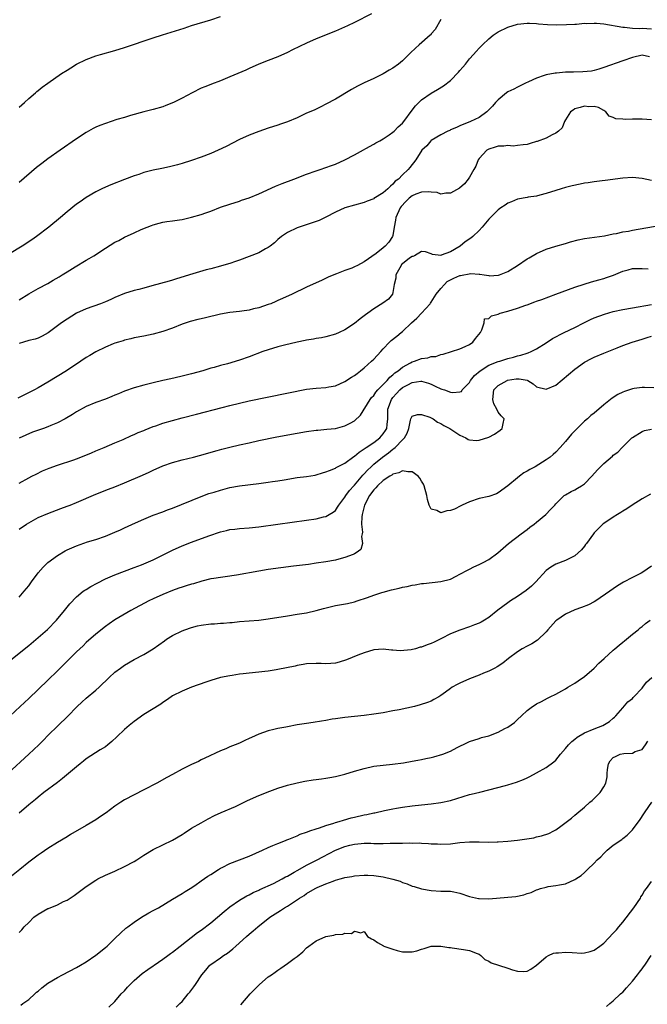
# Model space of a CAD drawing. Units: inches. Extents: x 2604000 to 2607000, y 1503000 to 1506000.
# Drawn here: x 2604829 to 2604960, y 1503547 to 1503752 of the extents above; entities that cross this region are included whole.
import ezdxf

# ---------------------------------------------------------------- set-up
doc = ezdxf.new("R2010")
doc.units = ezdxf.units.IN
doc.header["$MEASUREMENT"] = 0
doc.layers.add('LD26041503_2ft', color=120, linetype='Continuous')

msp = doc.modelspace()

# ---------------------------------------------------------------- linework, layer by layer
at = {"layer": 'LD26041503_2ft'}
for points, elevation in [([(2604917, 1503752.27), (2604915.79, 1503750.21), (2604915, 1503749.28), (2604914.9, 1503749.1), (2604914.79, 1503749), (2604912.47, 1503747), (2604911.72, 1503746.28), (2604910.67, 1503745.33), (2604909, 1503743.67), (2604908.17, 1503743), (2604907, 1503742.15), (2604906.25, 1503741.75), (2604905, 1503740.95), (2604903, 1503739.96), (2604901, 1503739.1), (2604899.61, 1503738.39), (2604899, 1503738.07), (2604898.33, 1503737.67), (2604895, 1503735.66), (2604893, 1503734.6), (2604891.94, 1503734.06), (2604891, 1503733.62), (2604890.59, 1503733.41), (2604889, 1503732.72), (2604887, 1503731.81), (2604885, 1503730.95), (2604883.55, 1503730.45), (2604883, 1503730.24), (2604881, 1503729.6), (2604879, 1503728.93), (2604877, 1503728.15), (2604875, 1503727.23), (2604872.19, 1503725.81), (2604870.53, 1503725), (2604869, 1503724.33), (2604867, 1503723.55), (2604865, 1503722.85), (2604863, 1503722.25), (2604862.02, 1503721.98), (2604860.41, 1503721.59), (2604858.77, 1503721.23), (2604857, 1503720.87), (2604855, 1503720.35), (2604853.98, 1503719.98), (2604853, 1503719.65), (2604851, 1503718.88), (2604848.17, 1503717.83), (2604847, 1503717.34), (2604846.24, 1503717), (2604845, 1503716.36), (2604843, 1503715.16), (2604841.72, 1503714.28), (2604841, 1503713.77), (2604839, 1503712.17), (2604837.62, 1503711), (2604835.21, 1503709), (2604832.61, 1503707), (2604831.66, 1503706.34), (2604829.63, 1503705), (2604827, 1503703.38)], 8210), ([(2604902.54, 1503753.45), (2604899, 1503751.68), (2604897.54, 1503751), (2604895, 1503749.88), (2604891, 1503748.26), (2604889, 1503747.37), (2604886.06, 1503745.94), (2604885, 1503745.39), (2604883, 1503744.48), (2604881, 1503743.76), (2604879, 1503743), (2604877, 1503742.06), (2604876.29, 1503741.71), (2604873, 1503740.3), (2604871, 1503739.51), (2604869.17, 1503738.83), (2604869, 1503738.76), (2604867.73, 1503738.27), (2604867, 1503737.94), (2604865.1, 1503737), (2604863, 1503735.88), (2604861.21, 1503735), (2604859.65, 1503734.35), (2604859, 1503734.1), (2604857, 1503733.5), (2604855, 1503733.02), (2604852.24, 1503732.24), (2604851, 1503731.86), (2604849.4, 1503731.4), (2604847, 1503730.62), (2604845.83, 1503730.17), (2604845, 1503729.8), (2604844.46, 1503729.54), (2604843, 1503728.73), (2604841, 1503727.42), (2604837.57, 1503725), (2604835, 1503723.22), (2604833.72, 1503722.28), (2604832.61, 1503721.39), (2604829, 1503718.31)], 8208), ([(2604829, 1503734.01), (2604830.15, 1503735), (2604831, 1503735.79), (2604832.39, 1503737), (2604832.72, 1503737.28), (2604833, 1503737.48), (2604833.82, 1503738.18), (2604834.97, 1503739), (2604837.86, 1503741), (2604839, 1503741.73), (2604839.77, 1503742.23), (2604841.01, 1503742.99), (2604843, 1503743.94), (2604845, 1503744.69), (2604846, 1503745), (2604849, 1503745.84), (2604851, 1503746.46), (2604857, 1503748.5), (2604858.9, 1503749.1), (2604863.48, 1503750.52), (2604865, 1503751.03), (2604869, 1503752.24), (2604871, 1503752.9)], 8206), ([(2604829, 1503693.82), (2604831, 1503695.09), (2604833, 1503696.19), (2604835, 1503697.23), (2604836.11, 1503697.89), (2604837.38, 1503698.62), (2604838.01, 1503699), (2604839, 1503699.64), (2604840.67, 1503700.67), (2604843, 1503702.06), (2604843.6, 1503702.4), (2604844.58, 1503703), (2604847, 1503704.59), (2604849, 1503705.84), (2604849.78, 1503706.22), (2604851, 1503706.89), (2604853, 1503707.79), (2604854.49, 1503708.49), (2604855.73, 1503709), (2604856.66, 1503709.34), (2604857, 1503709.49), (2604858.2, 1503709.8), (2604859, 1503709.98), (2604859.86, 1503710.14), (2604861, 1503710.26), (2604862.5, 1503710.5), (2604863, 1503710.59), (2604865, 1503711.04), (2604867, 1503711.61), (2604867.98, 1503711.98), (2604869, 1503712.33), (2604871, 1503713.12), (2604873, 1503713.8), (2604875, 1503714.41), (2604875.43, 1503714.57), (2604877, 1503715.08), (2604879, 1503715.92), (2604882.49, 1503717.51), (2604883.9, 1503718.1), (2604886.31, 1503719), (2604889, 1503720.05), (2604891, 1503720.75), (2604891.82, 1503721), (2604893, 1503721.39), (2604894.16, 1503721.84), (2604895, 1503722.13), (2604897, 1503723.03), (2604899, 1503724.08), (2604900.88, 1503725.12), (2604901.36, 1503725.36), (2604903, 1503726.29), (2604903.43, 1503726.57), (2604904.3, 1503727), (2604905, 1503727.42), (2604906.22, 1503728.22), (2604907, 1503728.76), (2604907.3, 1503729), (2604908.11, 1503729.89), (2604909, 1503730.7), (2604909.28, 1503731), (2604911, 1503733.35), (2604911.71, 1503734.29), (2604912.39, 1503735), (2604913, 1503735.51), (2604915, 1503736.91), (2604916.32, 1503737.68), (2604917.53, 1503738.47), (2604919, 1503739.6), (2604920.71, 1503741.29), (2604921, 1503741.66), (2604921.63, 1503742.37), (2604922.12, 1503743), (2604923, 1503744.06), (2604923.85, 1503745), (2604924.41, 1503745.59), (2604925, 1503746.29), (2604925.37, 1503746.63), (2604925.7, 1503747), (2604927, 1503748.23), (2604927.92, 1503749), (2604929, 1503749.72), (2604931, 1503750.72), (2604933, 1503751.31), (2604935, 1503751.55), (2604935.5, 1503751.5), (2604937, 1503751.44), (2604937.39, 1503751.39), (2604939.25, 1503751.25), (2604941.19, 1503751.19), (2604943.22, 1503751.22), (2604945, 1503751.34), (2604945.33, 1503751.33), (2604947, 1503751.51), (2604947.48, 1503751.48), (2604949, 1503751.56), (2604949.5, 1503751.5), (2604951, 1503751.39), (2604955, 1503750.69), (2604955.32, 1503750.68), (2604957, 1503750.5), (2604958.45, 1503750.45), (2604959, 1503750.47), (2604961, 1503750.35)], 8212), ([(2604960.53, 1503744.53), (2604959, 1503744.84), (2604957, 1503744.4), (2604955, 1503743.7), (2604951, 1503742.25), (2604949.95, 1503741.95), (2604949, 1503741.64), (2604948.48, 1503741.52), (2604946.65, 1503741.35), (2604944.66, 1503741.34), (2604943, 1503741.28), (2604941.12, 1503741.12), (2604940.89, 1503741.11), (2604939, 1503740.75), (2604938.6, 1503740.6), (2604937, 1503740.04), (2604935.27, 1503739.27), (2604934.68, 1503739), (2604933.57, 1503738.43), (2604933, 1503738.2), (2604932.23, 1503737.77), (2604931, 1503737.18), (2604930.73, 1503737), (2604929, 1503735.56), (2604928.42, 1503735), (2604927.81, 1503734.19), (2604926.59, 1503733), (2604925, 1503731.86), (2604923.22, 1503731), (2604921, 1503730.13), (2604920.26, 1503729.74), (2604919, 1503729.25), (2604918.85, 1503729.15), (2604918.5, 1503729), (2604917, 1503728.24), (2604915, 1503727.07), (2604914.92, 1503727), (2604914.08, 1503725.92), (2604913.05, 1503725), (2604911.76, 1503723), (2604910.56, 1503721.44), (2604910.2, 1503721), (2604909, 1503719.91), (2604908.2, 1503719), (2604907.46, 1503718.54), (2604907, 1503717.91), (2604906.47, 1503717.53), (2604905.96, 1503717), (2604905, 1503716.16), (2604903.05, 1503714.95), (2604903, 1503714.9), (2604901.6, 1503714.4), (2604901, 1503714.13), (2604899, 1503713.58), (2604897, 1503712.98), (2604895, 1503712.09), (2604893, 1503711.04), (2604891.62, 1503710.38), (2604891, 1503710.15), (2604889.76, 1503709.76), (2604887, 1503708.85), (2604885, 1503707.86), (2604883.76, 1503707), (2604883, 1503706.37), (2604882.28, 1503705.72), (2604881.39, 1503705), (2604881, 1503704.72), (2604880.44, 1503704.44), (2604879, 1503703.64), (2604877, 1503702.83), (2604875, 1503702.09), (2604874.18, 1503701.82), (2604873, 1503701.4), (2604872.68, 1503701.32), (2604871, 1503700.8), (2604869, 1503700.27), (2604868.04, 1503700.04), (2604865.24, 1503699.24), (2604861.83, 1503698.17), (2604861, 1503697.93), (2604860.3, 1503697.7), (2604856.7, 1503696.7), (2604855, 1503696.27), (2604854, 1503696), (2604853, 1503695.77), (2604851, 1503695.14), (2604849, 1503694.31), (2604848.12, 1503693.88), (2604847, 1503693.39), (2604846.01, 1503693), (2604843, 1503691.92), (2604841, 1503691.02), (2604839, 1503689.8), (2604837.85, 1503689), (2604835.07, 1503686.93), (2604833.8, 1503686.2), (2604833, 1503685.84), (2604832.38, 1503685.62), (2604831, 1503685.3), (2604829.89, 1503685), (2604829, 1503684.72)], 8214), ([(2604961, 1503731.36), (2604959, 1503731.52), (2604957.51, 1503731.51), (2604957, 1503731.53), (2604955.45, 1503731.45), (2604955, 1503731.5), (2604953.56, 1503731.56), (2604953, 1503731.82), (2604952.15, 1503732.15), (2604951.46, 1503733), (2604951, 1503733.3), (2604949.91, 1503733.91), (2604949, 1503734.15), (2604947.92, 1503734.08), (2604947, 1503734.2), (2604946.06, 1503733.94), (2604945, 1503733.67), (2604944.59, 1503733.41), (2604944.1, 1503733), (2604943, 1503731.37), (2604942.79, 1503731), (2604942.31, 1503729.69), (2604941.55, 1503729), (2604941, 1503728.56), (2604940.25, 1503728.25), (2604939, 1503727.57), (2604937.14, 1503726.86), (2604937, 1503726.83), (2604935.62, 1503726.39), (2604935, 1503726.24), (2604934.18, 1503726.18), (2604933, 1503725.98), (2604932.1, 1503725.9), (2604931, 1503726.02), (2604930.12, 1503725.88), (2604929, 1503725.88), (2604928.32, 1503725.68), (2604927, 1503725.24), (2604926.6, 1503725), (2604925, 1503723.27), (2604924.79, 1503723), (2604924.28, 1503721.72), (2604923.86, 1503721), (2604923, 1503719.41), (2604922.72, 1503719), (2604921.97, 1503718.03), (2604920.9, 1503717.1), (2604919, 1503716.06), (2604918.07, 1503716.07), (2604917, 1503715.88), (2604916.21, 1503716.21), (2604915, 1503716.25), (2604914.37, 1503716.37), (2604913, 1503716.26), (2604911.82, 1503715.82), (2604911, 1503715.49), (2604910.4, 1503715), (2604909.69, 1503714.31), (2604908.73, 1503713.27), (2604908.55, 1503713), (2604907.63, 1503711), (2604907.58, 1503710.42), (2604907.29, 1503709), (2604907, 1503707.26), (2604906.92, 1503707), (2604906.13, 1503705.87), (2604905.39, 1503705), (2604905, 1503704.63), (2604903.5, 1503703.5), (2604901, 1503701.77), (2604899.62, 1503701), (2604899, 1503700.69), (2604898.45, 1503700.45), (2604897, 1503699.91), (2604895.21, 1503699.2), (2604895, 1503699.14), (2604893.49, 1503698.51), (2604892.13, 1503697.87), (2604891, 1503697.37), (2604889, 1503696.46), (2604885.97, 1503695), (2604883.94, 1503694.06), (2604883, 1503693.66), (2604882.56, 1503693.44), (2604881.52, 1503693), (2604881, 1503692.81), (2604879, 1503692.13), (2604877.91, 1503691.91), (2604877, 1503691.66), (2604875.48, 1503691.48), (2604875, 1503691.4), (2604873, 1503691.19), (2604871, 1503690.84), (2604867.91, 1503690.09), (2604867, 1503689.86), (2604866.29, 1503689.71), (2604864.72, 1503689.28), (2604863, 1503688.71), (2604861, 1503687.93), (2604859, 1503687.21), (2604857, 1503686.64), (2604855, 1503686.21), (2604853, 1503685.85), (2604852.34, 1503685.66), (2604851, 1503685.38), (2604850.72, 1503685.28), (2604849.75, 1503685), (2604849, 1503684.76), (2604848.6, 1503684.6), (2604847, 1503683.93), (2604845, 1503682.97), (2604843.78, 1503682.22), (2604843, 1503681.77), (2604841.89, 1503681), (2604838.92, 1503679), (2604835, 1503676.6), (2604833, 1503675.44), (2604832.18, 1503675), (2604831.4, 1503674.6), (2604828.71, 1503673.29)], 8216), ([(2604961, 1503718.72), (2604959, 1503719.14), (2604957, 1503719.31), (2604955, 1503719.17), (2604951.31, 1503718.69), (2604950.66, 1503718.66), (2604949, 1503718.46), (2604947.77, 1503718.23), (2604947, 1503718.15), (2604946.07, 1503717.93), (2604944.41, 1503717.59), (2604943, 1503717.23), (2604942.14, 1503717), (2604941, 1503716.64), (2604939, 1503715.98), (2604937.65, 1503715.65), (2604937, 1503715.46), (2604935.23, 1503715.23), (2604935, 1503715.18), (2604933, 1503714.82), (2604931.74, 1503714.26), (2604931, 1503713.99), (2604930.43, 1503713.57), (2604929.5, 1503713), (2604929, 1503712.59), (2604927.34, 1503711), (2604927.19, 1503710.81), (2604927, 1503710.62), (2604925.65, 1503709), (2604925, 1503708.28), (2604923.67, 1503707), (2604923.3, 1503706.7), (2604922.11, 1503705.89), (2604921.01, 1503705), (2604919, 1503703.85), (2604917.1, 1503703.1), (2604917, 1503703.08), (2604915.27, 1503703.27), (2604915, 1503703.41), (2604913.81, 1503703.81), (2604913, 1503703.88), (2604911.49, 1503703), (2604911.13, 1503702.87), (2604911, 1503702.87), (2604910.47, 1503702.47), (2604909, 1503701.34), (2604908.83, 1503701.17), (2604908.7, 1503701), (2604907.63, 1503699), (2604907.65, 1503698.35), (2604907.3, 1503697), (2604907, 1503695.31), (2604906.9, 1503695), (2604906.06, 1503693.94), (2604904.91, 1503693.09), (2604903, 1503691.9), (2604901.74, 1503691), (2604901.29, 1503690.71), (2604901, 1503690.44), (2604900.15, 1503689.85), (2604899, 1503688.85), (2604897, 1503687.54), (2604895.82, 1503687), (2604895, 1503686.66), (2604893, 1503686.1), (2604892.1, 1503685.9), (2604891, 1503685.72), (2604890.42, 1503685.58), (2604889, 1503685.38), (2604888.7, 1503685.3), (2604887, 1503685), (2604884.37, 1503684.37), (2604883, 1503683.99), (2604881, 1503683.39), (2604879.87, 1503683), (2604877, 1503681.89), (2604875, 1503681.19), (2604872.48, 1503680.48), (2604871, 1503680.12), (2604869.72, 1503679.72), (2604869, 1503679.52), (2604867.35, 1503679), (2604865, 1503678.39), (2604863, 1503677.89), (2604861.56, 1503677.56), (2604860.67, 1503677.33), (2604859, 1503676.96), (2604857, 1503676.5), (2604855, 1503676), (2604853, 1503675.44), (2604851, 1503674.74), (2604849.77, 1503674.23), (2604849, 1503673.9), (2604848.35, 1503673.65), (2604847, 1503673.07), (2604845, 1503672.37), (2604843, 1503671.54), (2604841, 1503670.45), (2604840.12, 1503669.88), (2604838.62, 1503669), (2604837, 1503668.18), (2604835.61, 1503667.61), (2604835, 1503667.35), (2604834.09, 1503667), (2604831.82, 1503666.18), (2604830.4, 1503665.6), (2604829, 1503664.94)], 8218), ([(2604829, 1503655.58), (2604831, 1503656.67), (2604831.67, 1503657), (2604832.54, 1503657.46), (2604833.89, 1503658.11), (2604835.3, 1503658.69), (2604837, 1503659.32), (2604840.45, 1503660.45), (2604841, 1503660.65), (2604841.89, 1503661), (2604844.09, 1503661.91), (2604845, 1503662.3), (2604846.74, 1503663), (2604849, 1503663.96), (2604850.69, 1503664.69), (2604852.49, 1503665.51), (2604853, 1503665.72), (2604853.87, 1503666.13), (2604855, 1503666.58), (2604855.28, 1503666.72), (2604857, 1503667.37), (2604857.54, 1503667.54), (2604859, 1503668.06), (2604861, 1503668.67), (2604863, 1503669.22), (2604866.02, 1503669.98), (2604871.38, 1503671.38), (2604873, 1503671.8), (2604875, 1503672.28), (2604877, 1503672.71), (2604889, 1503675.15), (2604891, 1503675.4), (2604893, 1503675.52), (2604893.64, 1503675.64), (2604895, 1503675.87), (2604897, 1503676.75), (2604898.35, 1503677.65), (2604899, 1503678.04), (2604899.53, 1503678.47), (2604900.23, 1503679), (2604901, 1503679.61), (2604902.56, 1503681), (2604903, 1503681.43), (2604904.47, 1503683), (2604905, 1503683.6), (2604906.32, 1503685), (2604906.67, 1503685.33), (2604907.8, 1503686.2), (2604908.7, 1503687), (2604909, 1503687.22), (2604910.89, 1503689), (2604912, 1503690), (2604913, 1503691.04), (2604914.79, 1503693), (2604914.86, 1503693.14), (2604915, 1503693.29), (2604916.01, 1503695), (2604917, 1503696.2), (2604917.74, 1503697), (2604918.36, 1503697.64), (2604919.69, 1503698.31), (2604921, 1503698.88), (2604921.11, 1503698.89), (2604923.3, 1503699.3), (2604925, 1503699.15), (2604925.16, 1503699.16), (2604926.06, 1503699), (2604927, 1503698.86), (2604927.15, 1503698.85), (2604929, 1503698.93), (2604929.06, 1503698.94), (2604929.24, 1503699), (2604931, 1503699.75), (2604932.98, 1503701), (2604935, 1503702.34), (2604935.41, 1503702.59), (2604937, 1503703.46), (2604939, 1503704.35), (2604941, 1503705.01), (2604943, 1503705.57), (2604944.09, 1503705.91), (2604945.68, 1503706.32), (2604947, 1503706.59), (2604951.15, 1503707.15), (2604953, 1503707.55), (2604953.65, 1503707.65), (2604955, 1503707.98), (2604956.16, 1503708.16), (2604957, 1503708.35), (2604963, 1503709.39)], 8220), ([(2604829, 1503645.94), (2604830.53, 1503647), (2604831, 1503647.3), (2604833, 1503648.38), (2604835, 1503649.26), (2604837.71, 1503650.29), (2604839, 1503650.75), (2604839.63, 1503651), (2604841, 1503651.54), (2604845, 1503653.28), (2604847.69, 1503654.31), (2604849, 1503654.79), (2604851, 1503655.62), (2604854.74, 1503657.26), (2604856.12, 1503657.88), (2604857, 1503658.31), (2604859, 1503659.19), (2604861, 1503659.88), (2604863, 1503660.42), (2604865.42, 1503661), (2604866.68, 1503661.32), (2604870.36, 1503662.36), (2604871.34, 1503662.66), (2604873, 1503663.1), (2604875, 1503663.58), (2604877, 1503664.01), (2604879, 1503664.43), (2604882.8, 1503665.2), (2604887, 1503666.01), (2604889, 1503666.36), (2604891, 1503666.63), (2604891.36, 1503666.64), (2604893.2, 1503666.8), (2604895, 1503666.99), (2604897, 1503667.51), (2604898.09, 1503668.09), (2604899, 1503668.55), (2604900.24, 1503669.76), (2604902.23, 1503673), (2604902.55, 1503673.45), (2604903, 1503673.86), (2604903.47, 1503674.53), (2604903.87, 1503675), (2604905.79, 1503677), (2604906.33, 1503677.67), (2604907, 1503678.16), (2604907.44, 1503678.56), (2604908.07, 1503679), (2604909, 1503679.77), (2604910.65, 1503680.65), (2604911, 1503680.86), (2604911.5, 1503681), (2604913, 1503681.55), (2604914.3, 1503681.7), (2604915, 1503681.96), (2604915.99, 1503682.01), (2604917, 1503682.41), (2604917.49, 1503682.51), (2604921, 1503683.59), (2604922.06, 1503684.06), (2604923, 1503684.52), (2604923.69, 1503685), (2604924.25, 1503685.75), (2604925.27, 1503687), (2604925.58, 1503687.58), (2604926.02, 1503689), (2604926.14, 1503689.86), (2604927, 1503689.94), (2604927.55, 1503690.45), (2604929, 1503690.84), (2604929.37, 1503691), (2604931, 1503691.47), (2604933, 1503692.1), (2604934.72, 1503692.72), (2604935, 1503692.8), (2604936.63, 1503693.37), (2604937, 1503693.54), (2604938.09, 1503693.91), (2604939.54, 1503694.46), (2604941, 1503694.96), (2604945, 1503696.42), (2604946.93, 1503697.07), (2604948.45, 1503697.55), (2604950, 1503698), (2604951, 1503698.27), (2604951.55, 1503698.45), (2604953.04, 1503698.96), (2604955, 1503699.78), (2604956.08, 1503700.08), (2604957, 1503700.32), (2604959, 1503700.33), (2604960.26, 1503700.26)], 8222), ([(2604829, 1503631.75), (2604830.07, 1503633), (2604831, 1503634.17), (2604831.6, 1503635), (2604833, 1503636.84), (2604833.99, 1503638.01), (2604835.01, 1503638.99), (2604837, 1503640.5), (2604838.58, 1503641.42), (2604839, 1503641.64), (2604841, 1503642.51), (2604843.29, 1503643.29), (2604845, 1503643.81), (2604847, 1503644.51), (2604849, 1503645.32), (2604850.14, 1503645.86), (2604851, 1503646.23), (2604853.29, 1503647.29), (2604855, 1503648.05), (2604857, 1503648.87), (2604859, 1503649.61), (2604859.99, 1503650.01), (2604861, 1503650.38), (2604867, 1503652.78), (2604868.62, 1503653.38), (2604869.69, 1503653.69), (2604871, 1503654.11), (2604873, 1503654.63), (2604875, 1503655.01), (2604879, 1503655.49), (2604881, 1503655.75), (2604881.9, 1503655.9), (2604883, 1503656.05), (2604884.29, 1503656.29), (2604887, 1503656.73), (2604888.94, 1503656.94), (2604890.75, 1503657.25), (2604891, 1503657.28), (2604892.29, 1503657.71), (2604893, 1503657.9), (2604893.76, 1503658.24), (2604895, 1503658.69), (2604895.19, 1503658.81), (2604897, 1503659.72), (2604898.87, 1503661.13), (2604899, 1503661.2), (2604899.94, 1503662.06), (2604901, 1503662.71), (2604901.4, 1503663), (2604903, 1503664.07), (2604904.25, 1503665), (2604905, 1503665.85), (2604905.47, 1503666.53), (2604905.71, 1503667), (2604905.78, 1503667.78), (2604905.93, 1503669), (2604905.97, 1503671), (2604906.68, 1503673), (2604907, 1503673.43), (2604907.76, 1503674.24), (2604908.43, 1503675), (2604909, 1503675.49), (2604910.11, 1503676.11), (2604911, 1503676.55), (2604912.84, 1503676.84), (2604913, 1503676.84), (2604914.43, 1503676.43), (2604915, 1503676.21), (2604915.83, 1503675.83), (2604917, 1503675.25), (2604917.2, 1503675.2), (2604917.74, 1503675), (2604919, 1503674.58), (2604919.52, 1503674.48), (2604921, 1503674.6), (2604921.29, 1503674.71), (2604921.49, 1503675), (2604923, 1503676.58), (2604923.23, 1503677), (2604924, 1503678), (2604925.21, 1503679), (2604927, 1503680.15), (2604929, 1503680.92), (2604929.29, 1503681), (2604931, 1503681.56), (2604932.15, 1503681.85), (2604933, 1503682.13), (2604933.73, 1503682.27), (2604935, 1503682.69), (2604935.26, 1503682.74), (2604935.84, 1503683), (2604937, 1503683.62), (2604939, 1503684.87), (2604940.29, 1503685.71), (2604942.77, 1503687), (2604945, 1503688.07), (2604946.86, 1503689), (2604948.27, 1503689.73), (2604949, 1503690.05), (2604951.15, 1503690.85), (2604953, 1503691.35), (2604955, 1503691.8), (2604957, 1503692.17), (2604961, 1503692.81)], 8224), ([(2604827.26, 1503618.74), (2604831, 1503621.72), (2604833, 1503623.39), (2604834.94, 1503625.06), (2604836.83, 1503627), (2604838.47, 1503629), (2604839.58, 1503630.42), (2604841, 1503631.83), (2604842.4, 1503633), (2604842.74, 1503633.26), (2604843, 1503633.4), (2604843.96, 1503634.04), (2604845.27, 1503634.73), (2604847, 1503635.58), (2604849, 1503636.43), (2604851, 1503637.21), (2604853, 1503637.95), (2604854.54, 1503638.54), (2604855, 1503638.72), (2604857, 1503639.6), (2604861, 1503641.57), (2604863, 1503642.48), (2604865, 1503643.28), (2604868.57, 1503644.57), (2604871, 1503645.4), (2604872.3, 1503645.7), (2604873, 1503645.89), (2604874.01, 1503645.99), (2604875, 1503646.12), (2604877, 1503646.27), (2604879, 1503646.47), (2604883, 1503646.99), (2604889, 1503647.84), (2604891, 1503648.15), (2604892.51, 1503648.51), (2604893, 1503648.61), (2604893.7, 1503649), (2604894.51, 1503649.49), (2604895, 1503649.89), (2604895.46, 1503650.54), (2604895.71, 1503651), (2604897, 1503652.64), (2604897.2, 1503653), (2604897.96, 1503654.04), (2604898.83, 1503655), (2604899, 1503655.17), (2604900.75, 1503657.25), (2604901, 1503657.5), (2604901.71, 1503658.29), (2604902.44, 1503659), (2604903, 1503659.52), (2604904.8, 1503661), (2604906.11, 1503661.89), (2604907, 1503662.65), (2604907.23, 1503662.77), (2604907.48, 1503663), (2604909, 1503664.62), (2604909.41, 1503665), (2604909.99, 1503666.01), (2604910.32, 1503667), (2604910.69, 1503668.69), (2604910.74, 1503669), (2604911, 1503669.52), (2604912.11, 1503669.89), (2604913, 1503669.92), (2604914.69, 1503669.31), (2604915.39, 1503669), (2604916.33, 1503668.32), (2604917, 1503668.02), (2604917.6, 1503667.6), (2604918.91, 1503667), (2604921, 1503665.55), (2604922.21, 1503665), (2604922.69, 1503664.69), (2604923, 1503664.61), (2604924.44, 1503664.44), (2604925, 1503664.55), (2604927, 1503665.17), (2604928.19, 1503665.81), (2604929.38, 1503666.62), (2604929.84, 1503667), (2604929.98, 1503667.98), (2604930.21, 1503669), (2604929.61, 1503669.61), (2604929, 1503670.37), (2604928.69, 1503671), (2604928.08, 1503672.08), (2604927.84, 1503673), (2604928.09, 1503675), (2604929, 1503675.95), (2604930.82, 1503677), (2604930.95, 1503677.05), (2604932.7, 1503677.3), (2604933, 1503677.36), (2604933.36, 1503677.36), (2604935, 1503677.05), (2604935.13, 1503677), (2604936.26, 1503676.26), (2604937, 1503675.69), (2604939, 1503675.16), (2604941, 1503676.03), (2604945, 1503679.38), (2604947, 1503680.78), (2604948.43, 1503681.57), (2604949, 1503681.86), (2604951, 1503682.7), (2604953.81, 1503683.81), (2604955, 1503684.31), (2604956.93, 1503685), (2604959, 1503685.62), (2604960.05, 1503685.95), (2604961, 1503686.2)], 8226), ([(2604961.44, 1503675.44), (2604959.52, 1503675.52), (2604959, 1503675.51), (2604957.32, 1503675.32), (2604957, 1503675.25), (2604955.33, 1503674.67), (2604955, 1503674.55), (2604953.97, 1503674.03), (2604952.73, 1503673.27), (2604951, 1503671.89), (2604949, 1503670.16), (2604948.34, 1503669.66), (2604947.62, 1503669), (2604947, 1503668.47), (2604945.23, 1503666.77), (2604944.24, 1503665.76), (2604943.64, 1503665), (2604943, 1503664.24), (2604941.92, 1503663), (2604941, 1503662.02), (2604940.44, 1503661.56), (2604939.81, 1503661), (2604939, 1503660.45), (2604937.44, 1503659.44), (2604936.71, 1503659), (2604935.56, 1503658.44), (2604935, 1503658.05), (2604934.3, 1503657.7), (2604933.41, 1503657), (2604933, 1503656.71), (2604930.97, 1503655), (2604929, 1503653.52), (2604928.64, 1503653.36), (2604927, 1503652.79), (2604925, 1503652.39), (2604923, 1503651.7), (2604921.45, 1503651), (2604921.17, 1503650.83), (2604919.83, 1503650.17), (2604919, 1503649.85), (2604918.24, 1503649.76), (2604917, 1503649.37), (2604916.17, 1503649.83), (2604915, 1503650.13), (2604914.59, 1503651), (2604914.19, 1503652.19), (2604914.1, 1503653), (2604913.55, 1503655), (2604913.38, 1503655.38), (2604913, 1503655.99), (2604912.63, 1503656.63), (2604912.26, 1503657), (2604911, 1503657.94), (2604910.09, 1503657.91), (2604909, 1503658.17), (2604908.27, 1503657.73), (2604907, 1503657.43), (2604906.76, 1503657.24), (2604906.37, 1503657), (2604905, 1503656.11), (2604903.79, 1503655), (2604903.42, 1503654.58), (2604903, 1503654.18), (2604902.11, 1503653), (2604901.1, 1503651), (2604900.69, 1503649.31), (2604900.6, 1503649), (2604900.54, 1503648.54), (2604900.48, 1503647), (2604900.64, 1503645.36), (2604900.59, 1503645), (2604900.43, 1503644.43), (2604900.63, 1503643), (2604900.3, 1503641.7), (2604899.35, 1503641), (2604899, 1503640.79), (2604898.7, 1503640.7), (2604897, 1503640.03), (2604895.72, 1503639.72), (2604895, 1503639.51), (2604893, 1503639.14), (2604891, 1503638.84), (2604889.38, 1503638.62), (2604886.23, 1503638.23), (2604881, 1503637.54), (2604879, 1503637.22), (2604874.35, 1503636.35), (2604871.99, 1503635.99), (2604871, 1503635.89), (2604869.67, 1503635.67), (2604869, 1503635.58), (2604867.12, 1503635.12), (2604865.41, 1503634.59), (2604865, 1503634.5), (2604863.88, 1503634.12), (2604863, 1503633.88), (2604862.36, 1503633.64), (2604861, 1503633.19), (2604859, 1503632.37), (2604857, 1503631.45), (2604856.06, 1503631), (2604852.34, 1503629), (2604849, 1503627.03), (2604847.78, 1503626.22), (2604847, 1503625.67), (2604845, 1503624.09), (2604843, 1503622.31), (2604842.34, 1503621.66), (2604841, 1503620.4), (2604839, 1503618.43), (2604838.3, 1503617.7), (2604837, 1503616.41), (2604835, 1503614.45), (2604831, 1503610.66), (2604829.2, 1503609), (2604827.17, 1503607)], 8228), ([(2604826.67, 1503595), (2604831.04, 1503599), (2604833.14, 1503601), (2604834.07, 1503601.93), (2604835, 1503602.89), (2604837.17, 1503605), (2604839.09, 1503606.91), (2604841.09, 1503609), (2604842.09, 1503609.91), (2604843, 1503610.72), (2604845, 1503612.39), (2604845.7, 1503613), (2604847.79, 1503615), (2604849, 1503616.11), (2604850.14, 1503617), (2604851, 1503617.6), (2604853, 1503618.77), (2604855, 1503619.84), (2604856.98, 1503621.02), (2604859.31, 1503622.69), (2604859.77, 1503623), (2604861, 1503623.78), (2604863, 1503624.78), (2604863.6, 1503625), (2604865, 1503625.48), (2604866.22, 1503625.78), (2604867, 1503625.96), (2604869, 1503626.22), (2604869.75, 1503626.25), (2604871, 1503626.35), (2604871.62, 1503626.38), (2604873, 1503626.5), (2604873.48, 1503626.52), (2604875, 1503626.67), (2604877, 1503626.81), (2604879, 1503626.99), (2604881, 1503627.26), (2604885, 1503627.91), (2604887, 1503628.2), (2604889, 1503628.54), (2604891, 1503629.01), (2604892.55, 1503629.45), (2604895, 1503630.02), (2604895.85, 1503630.15), (2604897.52, 1503630.48), (2604899, 1503630.81), (2604899.53, 1503631), (2604901.68, 1503631.68), (2604903, 1503632.18), (2604904.72, 1503632.72), (2604905, 1503632.83), (2604906.69, 1503633.31), (2604908.32, 1503633.68), (2604909, 1503633.86), (2604909.98, 1503634.02), (2604911, 1503634.27), (2604911.65, 1503634.35), (2604913, 1503634.61), (2604913.37, 1503634.63), (2604917, 1503635.04), (2604919, 1503635.57), (2604920.18, 1503636.18), (2604921, 1503636.58), (2604922.57, 1503637.43), (2604923, 1503637.65), (2604923.91, 1503638.09), (2604925, 1503638.58), (2604925.85, 1503639), (2604927, 1503639.64), (2604928.88, 1503641), (2604930, 1503642), (2604931.16, 1503643), (2604933.76, 1503645), (2604935, 1503645.91), (2604935.6, 1503646.4), (2604936.49, 1503647), (2604937, 1503647.43), (2604938.94, 1503649), (2604939.9, 1503650.1), (2604940.8, 1503651), (2604941, 1503651.24), (2604942.76, 1503653), (2604943, 1503653.16), (2604944.18, 1503653.82), (2604945, 1503654.16), (2604945.51, 1503654.49), (2604946.36, 1503655), (2604947, 1503655.43), (2604948.5, 1503657), (2604949.67, 1503658.33), (2604951, 1503659.69), (2604952.8, 1503661.2), (2604953, 1503661.4), (2604953.95, 1503662.05), (2604954.87, 1503663), (2604956.88, 1503665), (2604957, 1503665.1), (2604959, 1503666.37), (2604959.48, 1503666.52), (2604961, 1503666.86)], 8230), ([(2604960.74, 1503653.26), (2604959, 1503652.28), (2604956.96, 1503651), (2604955.8, 1503650.2), (2604955, 1503649.71), (2604954.58, 1503649.42), (2604953.84, 1503649), (2604953, 1503648.48), (2604951, 1503647.17), (2604950.78, 1503647), (2604949, 1503645.18), (2604948.85, 1503645), (2604947.42, 1503643), (2604947.23, 1503642.77), (2604947, 1503642.44), (2604946.33, 1503641.67), (2604945.7, 1503641), (2604945, 1503640.41), (2604943, 1503639.4), (2604941, 1503638.64), (2604939.96, 1503638.04), (2604939, 1503637.32), (2604936.86, 1503635), (2604935.91, 1503634.09), (2604934.82, 1503633.18), (2604933, 1503631.94), (2604931.53, 1503631), (2604931, 1503630.63), (2604928.91, 1503629.09), (2604927, 1503627.56), (2604926.15, 1503627), (2604925.42, 1503626.58), (2604925, 1503626.37), (2604924.02, 1503625.98), (2604923, 1503625.6), (2604921, 1503624.93), (2604919, 1503624.13), (2604917.14, 1503623.14), (2604915.59, 1503622.41), (2604915, 1503622.1), (2604914.16, 1503621.84), (2604913, 1503621.36), (2604912.68, 1503621.32), (2604911.72, 1503621), (2604910.79, 1503620.79), (2604908.55, 1503620.55), (2604907, 1503620.69), (2604906.71, 1503620.71), (2604905, 1503620.95), (2604903, 1503620.79), (2604901, 1503620.19), (2604899.68, 1503619.68), (2604897.31, 1503618.69), (2604895.78, 1503618.22), (2604895, 1503618.01), (2604894.04, 1503617.96), (2604893, 1503617.87), (2604892.06, 1503617.94), (2604891, 1503617.97), (2604889, 1503617.88), (2604888.27, 1503617.73), (2604887, 1503617.52), (2604886.59, 1503617.41), (2604883, 1503616.68), (2604882.64, 1503616.64), (2604881, 1503616.37), (2604880.3, 1503616.3), (2604879, 1503616.13), (2604877, 1503615.92), (2604875.77, 1503615.77), (2604875, 1503615.7), (2604873.45, 1503615.45), (2604873, 1503615.4), (2604871, 1503615.01), (2604869, 1503614.41), (2604867.94, 1503614.06), (2604864.97, 1503613), (2604863, 1503612.19), (2604861, 1503611.19), (2604860.71, 1503611), (2604859.74, 1503610.26), (2604859, 1503609.82), (2604858.55, 1503609.45), (2604855, 1503607.28), (2604853, 1503605.85), (2604851.98, 1503605), (2604851, 1503604.16), (2604849.38, 1503602.62), (2604848.34, 1503601.66), (2604847.54, 1503601), (2604847, 1503600.59), (2604845.91, 1503599.91), (2604843, 1503598.02), (2604842.44, 1503597.56), (2604841.72, 1503597), (2604841, 1503596.41), (2604838.06, 1503593.94), (2604837, 1503593.15), (2604834.18, 1503591), (2604833, 1503590.08), (2604832.42, 1503589.58), (2604831, 1503588.43), (2604829, 1503586.71)], 8232), ([(2604961, 1503638.26), (2604959.16, 1503637), (2604958.78, 1503636.78), (2604957, 1503635.88), (2604955.11, 1503634.89), (2604953.86, 1503634.14), (2604953, 1503633.55), (2604952.26, 1503633), (2604949.35, 1503631), (2604949, 1503630.8), (2604947.8, 1503630.2), (2604946.39, 1503629.61), (2604945, 1503629.12), (2604943, 1503628.24), (2604941.2, 1503627), (2604941, 1503626.82), (2604939.36, 1503625), (2604939, 1503624.53), (2604937.2, 1503622.8), (2604935.98, 1503622.02), (2604935, 1503621.54), (2604934, 1503621), (2604933, 1503620.35), (2604931.11, 1503619), (2604929.96, 1503618.04), (2604928.77, 1503617.23), (2604928.3, 1503617), (2604927, 1503616.32), (2604925.9, 1503615.9), (2604925, 1503615.51), (2604923, 1503614.75), (2604921, 1503613.87), (2604920.41, 1503613.58), (2604919.38, 1503613), (2604919, 1503612.76), (2604917.96, 1503611.96), (2604917, 1503611.26), (2604916.6, 1503611), (2604915.58, 1503610.42), (2604915, 1503610.11), (2604914.19, 1503609.81), (2604912.7, 1503609.3), (2604911.53, 1503609), (2604908.3, 1503608.3), (2604907, 1503608.04), (2604905, 1503607.67), (2604903, 1503607.35), (2604901, 1503607.09), (2604897, 1503606.67), (2604895, 1503606.41), (2604894.31, 1503606.31), (2604893, 1503606.08), (2604892.1, 1503605.9), (2604890.38, 1503605.62), (2604889, 1503605.43), (2604887, 1503605.12), (2604885, 1503604.76), (2604884.69, 1503604.69), (2604883, 1503604.37), (2604882.14, 1503604.14), (2604881, 1503603.9), (2604879, 1503603.21), (2604877.48, 1503602.52), (2604877, 1503602.27), (2604876.12, 1503601.88), (2604875, 1503601.35), (2604874.11, 1503601), (2604873, 1503600.54), (2604872.17, 1503600.17), (2604871, 1503599.7), (2604867.79, 1503598.21), (2604867, 1503597.83), (2604866.47, 1503597.53), (2604865, 1503596.89), (2604863, 1503595.88), (2604861, 1503594.79), (2604859.86, 1503594.14), (2604857.73, 1503593), (2604855, 1503591.58), (2604853, 1503590.57), (2604851, 1503589.51), (2604850.21, 1503589), (2604849, 1503588.16), (2604847.2, 1503586.8), (2604846.01, 1503585.99), (2604845, 1503585.36), (2604843, 1503584.18), (2604839.76, 1503582.24), (2604839, 1503581.8), (2604837, 1503580.62), (2604835, 1503579.34), (2604833.63, 1503578.37), (2604833, 1503577.97), (2604831, 1503576.49), (2604829.14, 1503575), (2604826.71, 1503573)], 8234), ([(2604829, 1503561.81), (2604829.6, 1503562.4), (2604830.09, 1503563), (2604831, 1503563.93), (2604832.1, 1503565), (2604833, 1503565.68), (2604835, 1503566.81), (2604835.15, 1503566.85), (2604837, 1503567.63), (2604838.26, 1503568.26), (2604839, 1503568.59), (2604840.47, 1503569.53), (2604841.63, 1503570.37), (2604842.42, 1503571), (2604843, 1503571.42), (2604845, 1503572.75), (2604845.45, 1503573), (2604847, 1503573.78), (2604849, 1503574.65), (2604851, 1503575.57), (2604853, 1503576.67), (2604853.55, 1503577), (2604855, 1503577.93), (2604857, 1503579.14), (2604859, 1503580.13), (2604861, 1503581.1), (2604863, 1503582.29), (2604863.42, 1503582.58), (2604865, 1503583.57), (2604867, 1503584.73), (2604868.47, 1503585.53), (2604869.8, 1503586.2), (2604871.16, 1503586.84), (2604874.14, 1503588.14), (2604875, 1503588.53), (2604876.67, 1503589.33), (2604879, 1503590.39), (2604881.32, 1503591.32), (2604883, 1503591.94), (2604885, 1503592.58), (2604887, 1503593.08), (2604888.61, 1503593.39), (2604890.34, 1503593.66), (2604891, 1503593.74), (2604892.09, 1503593.91), (2604893, 1503594.01), (2604893.82, 1503594.18), (2604895, 1503594.36), (2604897, 1503594.86), (2604899, 1503595.48), (2604901, 1503596.07), (2604903, 1503596.51), (2604905, 1503596.76), (2604906.93, 1503596.93), (2604909.23, 1503597.23), (2604911, 1503597.54), (2604912.21, 1503597.79), (2604913, 1503597.9), (2604913.9, 1503598.1), (2604915, 1503598.31), (2604915.56, 1503598.44), (2604917.39, 1503599), (2604919, 1503599.66), (2604920.39, 1503600.39), (2604922.57, 1503601.43), (2604923, 1503601.67), (2604925, 1503602.33), (2604925.51, 1503602.49), (2604927, 1503602.86), (2604929, 1503603.6), (2604930.38, 1503604.38), (2604931, 1503604.69), (2604932.4, 1503605.6), (2604933, 1503606.29), (2604933.81, 1503607), (2604935, 1503608.15), (2604936.13, 1503609), (2604936.7, 1503609.3), (2604937, 1503609.52), (2604937.99, 1503610.01), (2604939.28, 1503610.72), (2604939.82, 1503611), (2604941, 1503611.54), (2604942.24, 1503612.24), (2604943, 1503612.67), (2604943.51, 1503613), (2604945, 1503613.83), (2604945.68, 1503614.32), (2604947, 1503615.2), (2604949, 1503617), (2604949.96, 1503618.04), (2604951.06, 1503619), (2604953, 1503620.75), (2604953.31, 1503621), (2604954.2, 1503621.8), (2604955, 1503622.38), (2604955.32, 1503622.68), (2604957, 1503624.04), (2604958.16, 1503625), (2604958.6, 1503625.4), (2604959, 1503625.67), (2604959.7, 1503626.3), (2604960.68, 1503627)], 8236), ([(2604829.33, 1503546.67), (2604829.81, 1503547), (2604831, 1503547.88), (2604832.28, 1503549), (2604832.65, 1503549.35), (2604833, 1503549.6), (2604833.72, 1503550.28), (2604835, 1503551.22), (2604837, 1503552.46), (2604838.09, 1503553), (2604841, 1503554.5), (2604841.84, 1503555), (2604843, 1503555.73), (2604845, 1503557.08), (2604847, 1503558.69), (2604847.36, 1503559), (2604849, 1503560.54), (2604850.25, 1503561.75), (2604851.3, 1503562.7), (2604851.67, 1503563), (2604853, 1503564.01), (2604854.56, 1503565), (2604856.09, 1503565.91), (2604857, 1503566.39), (2604858.07, 1503567), (2604861, 1503568.79), (2604863, 1503569.97), (2604863.63, 1503570.37), (2604864.67, 1503571), (2604865.64, 1503571.64), (2604867, 1503572.58), (2604868.4, 1503573.6), (2604869, 1503573.95), (2604870.64, 1503575), (2604871, 1503575.21), (2604871.41, 1503575.41), (2604873, 1503576.24), (2604877, 1503577.78), (2604879.81, 1503579), (2604881, 1503579.59), (2604881.96, 1503579.96), (2604883, 1503580.41), (2604884.57, 1503581), (2604884.87, 1503581.13), (2604885.26, 1503581.26), (2604887, 1503581.99), (2604887.67, 1503582.33), (2604889, 1503582.76), (2604889.16, 1503582.84), (2604889.64, 1503583), (2604891, 1503583.48), (2604891.68, 1503583.68), (2604893, 1503584.16), (2604894.65, 1503584.65), (2604895, 1503584.78), (2604895.82, 1503585), (2604896.71, 1503585.29), (2604898.27, 1503585.73), (2604899, 1503585.9), (2604901, 1503586.35), (2604901.56, 1503586.44), (2604903, 1503586.77), (2604903.2, 1503586.8), (2604905.28, 1503587.28), (2604907, 1503587.64), (2604907.79, 1503587.79), (2604909, 1503587.99), (2604911, 1503588.27), (2604913, 1503588.48), (2604915, 1503588.65), (2604917, 1503588.92), (2604919, 1503589.38), (2604923, 1503590.6), (2604923.33, 1503590.67), (2604925.12, 1503591.12), (2604927, 1503591.56), (2604930.5, 1503592.5), (2604931, 1503592.62), (2604932.82, 1503593.18), (2604934.26, 1503593.74), (2604935, 1503594.09), (2604935.6, 1503594.4), (2604937, 1503595.11), (2604939, 1503596.22), (2604940.59, 1503597.41), (2604941, 1503597.79), (2604941.96, 1503599), (2604943, 1503600.2), (2604943.62, 1503601), (2604944.31, 1503601.69), (2604945, 1503602.18), (2604945.46, 1503602.54), (2604947, 1503603.46), (2604949, 1503604.32), (2604950.78, 1503605), (2604952.17, 1503605.83), (2604953, 1503606.55), (2604953.25, 1503606.75), (2604953.51, 1503607), (2604955, 1503608.68), (2604956.06, 1503609.94), (2604957, 1503610.66), (2604957.14, 1503610.86), (2604957.26, 1503611), (2604959, 1503612.81), (2604959.17, 1503613), (2604959.95, 1503614.05), (2604961.07, 1503615)], 8238), ([(2604847.73, 1503546.27), (2604849, 1503547.46), (2604850.33, 1503549), (2604851, 1503549.68), (2604851.6, 1503550.4), (2604852.15, 1503551), (2604853, 1503551.78), (2604854.71, 1503553.29), (2604855.88, 1503554.12), (2604857, 1503554.89), (2604857.19, 1503555), (2604859, 1503556.24), (2604860.06, 1503557), (2604860.59, 1503557.41), (2604861, 1503557.72), (2604862.59, 1503559), (2604866.2, 1503561.8), (2604867, 1503562.32), (2604869, 1503563.84), (2604870.4, 1503565), (2604871.8, 1503566.2), (2604873, 1503567.15), (2604875, 1503568.54), (2604876.52, 1503569.48), (2604877, 1503569.69), (2604877.83, 1503570.17), (2604879, 1503570.65), (2604879.22, 1503570.78), (2604882.06, 1503572.06), (2604883, 1503572.52), (2604883.89, 1503573), (2604884.58, 1503573.42), (2604885, 1503573.61), (2604886.42, 1503574.42), (2604887.14, 1503574.86), (2604889, 1503575.88), (2604891.23, 1503577), (2604892.38, 1503577.62), (2604895.06, 1503579), (2604897, 1503579.78), (2604898.05, 1503580.05), (2604899, 1503580.27), (2604900.4, 1503580.4), (2604901, 1503580.43), (2604902.43, 1503580.43), (2604903, 1503580.41), (2604905, 1503580.41), (2604906.46, 1503580.46), (2604908.48, 1503580.48), (2604909, 1503580.45), (2604910.5, 1503580.5), (2604911, 1503580.45), (2604912.5, 1503580.5), (2604913, 1503580.46), (2604914.42, 1503580.42), (2604915, 1503580.34), (2604916.3, 1503580.3), (2604917, 1503580.22), (2604919, 1503580.35), (2604921, 1503580.6), (2604923, 1503580.76), (2604925, 1503580.75), (2604927, 1503580.7), (2604928.73, 1503580.73), (2604929, 1503580.73), (2604931, 1503580.89), (2604933, 1503581.12), (2604936.4, 1503581.6), (2604937, 1503581.77), (2604938.04, 1503581.96), (2604939.51, 1503582.49), (2604940.58, 1503583), (2604941, 1503583.27), (2604942.02, 1503584.02), (2604944.29, 1503585.71), (2604945, 1503586.28), (2604945.37, 1503586.63), (2604947, 1503587.97), (2604948.12, 1503589), (2604948.61, 1503589.39), (2604949, 1503589.75), (2604950.24, 1503591), (2604951, 1503592.2), (2604951.44, 1503593), (2604951.69, 1503594.31), (2604951.7, 1503595), (2604951.8, 1503595.8), (2604951.97, 1503597), (2604952.36, 1503597.64), (2604953, 1503598.3), (2604953.45, 1503598.55), (2604954.45, 1503599), (2604955.18, 1503599.18), (2604957, 1503599.25), (2604957.55, 1503599.55), (2604959, 1503600), (2604959.72, 1503601), (2604960.23, 1503601.77)], 8240), ([(2604861.76, 1503546.24), (2604862.51, 1503547), (2604863, 1503547.43), (2604864.3, 1503549), (2604864.63, 1503549.37), (2604865.49, 1503550.51), (2604865.8, 1503551), (2604867.13, 1503553), (2604868, 1503554), (2604868.83, 1503555), (2604869, 1503555.16), (2604871, 1503556.56), (2604871.66, 1503557), (2604872.49, 1503557.51), (2604873.61, 1503558.39), (2604874.24, 1503559), (2604876.46, 1503561), (2604877, 1503561.46), (2604877.86, 1503562.14), (2604878.81, 1503563), (2604881.32, 1503565), (2604883.58, 1503566.42), (2604884.41, 1503567), (2604885, 1503567.34), (2604887.53, 1503569), (2604888.46, 1503569.54), (2604889, 1503569.93), (2604890.81, 1503571), (2604891.18, 1503571.18), (2604893, 1503571.95), (2604894.55, 1503572.55), (2604895, 1503572.71), (2604896, 1503573), (2604896.79, 1503573.21), (2604897, 1503573.3), (2604898.46, 1503573.54), (2604899, 1503573.66), (2604901, 1503573.78), (2604901.76, 1503573.76), (2604903, 1503573.71), (2604904.52, 1503573.48), (2604905, 1503573.45), (2604906.96, 1503572.96), (2604908.51, 1503572.51), (2604909, 1503572.26), (2604909.98, 1503571.98), (2604911, 1503571.5), (2604911.41, 1503571.41), (2604913, 1503570.92), (2604915, 1503570.59), (2604917, 1503570.48), (2604919, 1503570.42), (2604919.72, 1503570.28), (2604921, 1503570.06), (2604923, 1503569.36), (2604924.9, 1503568.9), (2604925, 1503568.89), (2604927, 1503568.88), (2604931, 1503569.16), (2604932.66, 1503569.34), (2604934.31, 1503569.69), (2604935, 1503569.94), (2604935.84, 1503570.16), (2604937, 1503570.72), (2604937.24, 1503570.76), (2604937.78, 1503571), (2604939, 1503571.31), (2604939.4, 1503571.4), (2604941, 1503571.6), (2604941.8, 1503571.8), (2604943, 1503571.95), (2604945, 1503572.87), (2604945.15, 1503573), (2604946.28, 1503573.72), (2604947, 1503574.33), (2604947.34, 1503574.66), (2604947.63, 1503575), (2604949, 1503576.28), (2604949.66, 1503577), (2604950.38, 1503577.62), (2604951, 1503578.32), (2604951.72, 1503579), (2604953, 1503580.05), (2604954.75, 1503581.25), (2604955, 1503581.45), (2604955.88, 1503582.12), (2604957, 1503583.27), (2604958.61, 1503585.39), (2604959.39, 1503586.61), (2604959.68, 1503587), (2604961.04, 1503589)], 8242), ([(2604875.28, 1503546.72), (2604877.23, 1503549), (2604879, 1503550.87), (2604879.14, 1503551), (2604881, 1503552.54), (2604881.64, 1503553), (2604882.45, 1503553.55), (2604883, 1503553.99), (2604883.64, 1503554.36), (2604885, 1503555.33), (2604886.43, 1503556.43), (2604887, 1503556.84), (2604888.19, 1503557.81), (2604889, 1503558.62), (2604889.45, 1503559), (2604891, 1503560.08), (2604893, 1503561.01), (2604894.7, 1503561.3), (2604895, 1503561.4), (2604896.54, 1503561.46), (2604897, 1503561.66), (2604898.37, 1503561.63), (2604899, 1503562.12), (2604900.28, 1503561.72), (2604901, 1503562), (2604901.69, 1503561), (2604902.53, 1503560.53), (2604903, 1503560.31), (2604903.77, 1503559.77), (2604905.04, 1503559.04), (2604905.11, 1503559), (2604907, 1503558.34), (2604907.91, 1503558.09), (2604909, 1503557.82), (2604909.82, 1503557.82), (2604911, 1503557.79), (2604911.97, 1503558.03), (2604913, 1503558.34), (2604913.5, 1503558.5), (2604915, 1503558.95), (2604917, 1503558.99), (2604918.69, 1503558.69), (2604919, 1503558.68), (2604919.35, 1503558.65), (2604921.75, 1503558.25), (2604923, 1503558.07), (2604924.59, 1503557.41), (2604925, 1503557.27), (2604925.35, 1503557), (2604926.19, 1503556.19), (2604927, 1503555.83), (2604927.49, 1503555.49), (2604929.02, 1503555), (2604931, 1503554.4), (2604931.95, 1503554.05), (2604933, 1503553.78), (2604934.32, 1503553.68), (2604935, 1503553.78), (2604935.81, 1503554.19), (2604937, 1503555.04), (2604939, 1503556.77), (2604939.45, 1503557), (2604940.52, 1503557.48), (2604941, 1503557.57), (2604941.57, 1503557.57), (2604943, 1503557.71), (2604944.38, 1503557.62), (2604946.46, 1503557.54), (2604947, 1503557.59), (2604948.15, 1503557.85), (2604949, 1503558.16), (2604950.2, 1503559), (2604951, 1503559.62), (2604953, 1503561.66), (2604953.63, 1503562.37), (2604954.13, 1503563), (2604955, 1503563.99), (2604957.28, 1503567), (2604958.64, 1503569), (2604958.75, 1503569.25), (2604959, 1503569.62), (2604959.51, 1503570.49), (2604959.93, 1503571), (2604961, 1503572.48)], 8244), ([(2604951.6, 1503546.4), (2604952.25, 1503547), (2604953, 1503547.54), (2604954.52, 1503549), (2604954.77, 1503549.23), (2604955, 1503549.4), (2604955.72, 1503550.28), (2604957, 1503551.67), (2604958.06, 1503553), (2604958.44, 1503553.56), (2604959, 1503554.23), (2604959.32, 1503554.68), (2604959.57, 1503555), (2604960.9, 1503557)], 8246)]:
    msp.add_lwpolyline(points, dxfattribs=dict(at, elevation=elevation))

doc.saveas('drawing.dxf')
